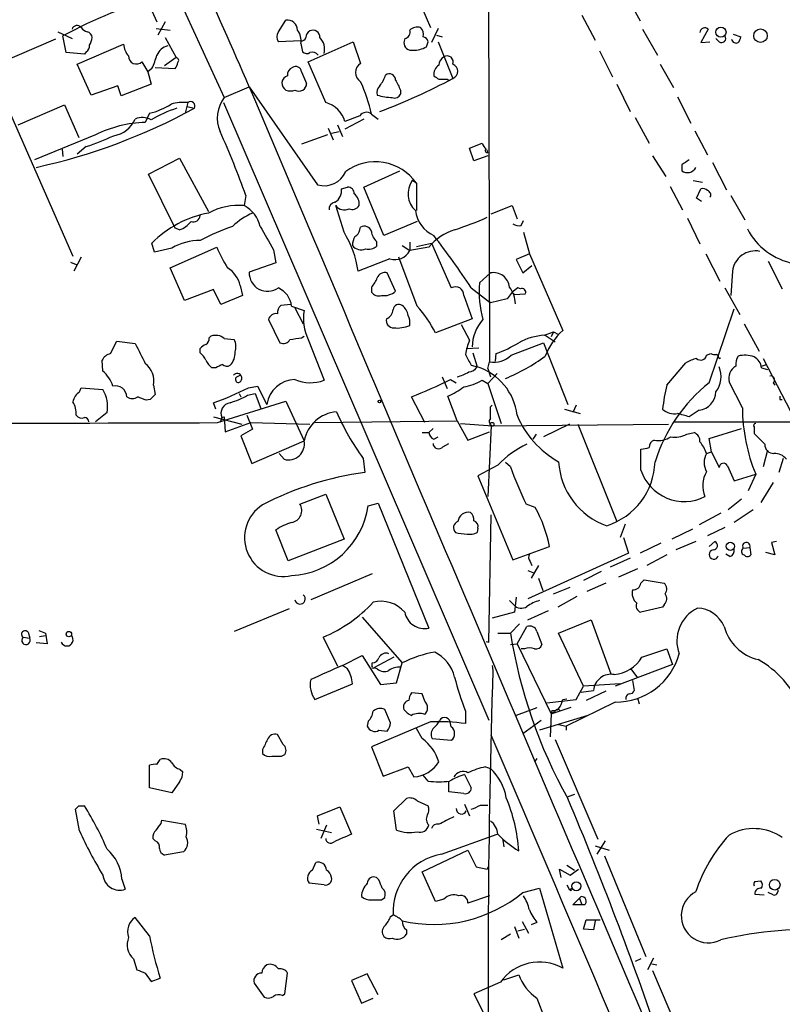
# Model space of a CAD drawing. Extents: x 12 to 1054, y 3378 to 4262.
# Drawn here: x 493 to 570, y 3692 to 3792 of the extents above; entities that cross this region are included whole.
import ezdxf

# ---------------------------------------------------------------- set-up
doc = ezdxf.new("R2010")
doc.units = 0
doc.header["$MEASUREMENT"] = 0
doc.layers.add('MAIN', color=5, linetype='CONTINUOUS')

msp = doc.modelspace()

# ---------------------------------------------------------------- linework, layer by layer
at = {"layer": 'MAIN'}
for p, q in [((470.8313, 3876.9713), (513.5033, 3784.1766)), ((540.3427, 3812.7093), (540.512, 3757.2526)), ((530.1827, 3801.4486), (534.5007, 3791.2886)), ((554.3973, 3794.5906), (555.8367, 3791.9659)), ((505.6293, 3794.1673), (506.6453, 3791.8813)), ((549.91, 3792.5586), (551.2647, 3790.0186)), ((507.492, 3791.8813), (506.73, 3790.5266)), ((519.0067, 3790.8653), (519.7687, 3792.0506)), ((496.57, 3790.8653), (498.0093, 3790.1879)), ((506.5607, 3791.2039), (508, 3791.0346)), ((535.2627, 3791.2039), (534.5853, 3789.7646)), ((535.0933, 3790.5266), (535.686, 3790.3573)), ((556.0907, 3791.1193), (557.6147, 3788.4946)), ((562.7793, 3791.1193), (562.0173, 3789.7646)), ((565.3193, 3790.6113), (566.0813, 3790.3573)), ((496.316, 3790.1033), (489.7967, 3787.3093)), ((497.4167, 3788.7486), (497.078, 3790.4419)), ((498.5173, 3787.5633), (503.2587, 3789.5953)), ((507.492, 3790.2726), (508.5927, 3788.2406)), ((521.2927, 3789.9339), (519.0067, 3789.8493)), ((521.2927, 3789.6799), (521.462, 3788.8333)), ((522.0547, 3787.8173), (526.6267, 3789.8493)), ((526.6267, 3789.8493), (527.3887, 3787.6479)), ((531.876, 3790.1879), (531.7913, 3789.7646)), ((534.0773, 3789.3413), (534.2467, 3789.8493)), ((535.2627, 3789.8493), (536.7867, 3786.1239)), ((562.0173, 3789.7646), (562.9487, 3789.8493)), ((563.88, 3789.8493), (563.5413, 3790.1879)), ((499.2793, 3788.5793), (497.4167, 3788.7486)), ((499.4487, 3788.8333), (499.2793, 3788.5793)), ((551.688, 3788.9179), (553.0427, 3786.2933)), ((499.9567, 3784.4306), (498.5173, 3787.5633)), ((505.1213, 3787.8173), (505.714, 3786.8013)), ((508.5927, 3788.2406), (507.4073, 3787.3939)), ((523.8327, 3783.6686), (522.0547, 3787.8173)), ((557.8687, 3787.5633), (559.2233, 3785.1926)), ((506.1373, 3787.1399), (505.714, 3786.8013)), ((505.714, 3786.8013), (506.0527, 3785.5313)), ((506.476, 3787.2246), (508.508, 3787.1399)), ((521.3773, 3786.8013), (521.8853, 3785.6159)), ((506.0527, 3785.5313), (503.0047, 3784.3459)), ((536.194, 3786.0393), (536.3633, 3785.9546)), ((553.466, 3785.5313), (554.8207, 3782.7373)), ((502.666, 3785.3619), (499.9567, 3784.4306)), ((503.0047, 3784.3459), (502.666, 3785.3619)), ((513.5033, 3784.1766), (516.0433, 3785.2773)), ((516.0433, 3785.2773), (522.986, 3775.2866)), ((531.4527, 3784.9386), (531.4527, 3784.5153)), ((509.778, 3783.6686), (509.524, 3782.5679)), ((513.4187, 3783.6686), (540.4273, 3720.7613)), ((559.6467, 3784.2613), (561.0013, 3781.5519)), ((491.4053, 3783.2453), (498.094, 3768.0053)), ((492.506, 3781.3826), (497.2473, 3783.4146)), ((497.2473, 3783.4146), (498.6867, 3780.1126)), ((505.8833, 3782.5679), (505.46, 3781.6366)), ((509.6933, 3783.2453), (510.4553, 3783.0759)), ((528.4893, 3782.4833), (529.1667, 3781.9753)), ((527.304, 3782.3139), (525.78, 3781.7213)), ((527.7273, 3781.9753), (525.78, 3780.9593)), ((555.3287, 3782.1446), (556.768, 3779.5199)), ((524.0867, 3781.0439), (524.5947, 3779.8586)), ((524.4253, 3780.5359), (525.1873, 3780.7053)), ((525.018, 3781.3826), (525.526, 3780.1973)), ((561.4247, 3780.7899), (562.6947, 3778.3346)), ((500.38, 3780.3666), (494.1993, 3777.8266)), ((524.002, 3780.3666), (521.3773, 3779.4353)), ((538.48, 3779.0119), (539.75, 3779.5199)), ((496.9933, 3778.9273), (497.078, 3778.1653)), ((499.4487, 3779.1813), (498.5173, 3778.4193)), ((538.9033, 3777.7419), (538.48, 3779.0119)), ((540.3427, 3778.5886), (540.258, 3778.8426)), ((505.7987, 3776.3873), (508.9313, 3777.9959)), ((508.9313, 3777.9959), (511.8947, 3772.5773)), ((540.3427, 3778.2499), (538.9033, 3777.7419)), ((557.1067, 3778.2499), (558.4613, 3776.1333)), ((563.2027, 3777.5726), (564.642, 3774.7786)), ((527.7273, 3775.0326), (531.368, 3776.7259)), ((560.07, 3777.3186), (560.07, 3776.7259)), ((508.508, 3770.8839), (505.7987, 3776.3873)), ((533.0613, 3775.4559), (532.638, 3775.7099)), ((561.2553, 3775.7099), (562.1867, 3775.5406)), ((525.4413, 3774.8633), (526.034, 3775.0326)), ((529.7593, 3770.1219), (527.7273, 3775.0326)), ((533.0613, 3775.4559), (533.0613, 3772.6619)), ((558.8847, 3775.1173), (560.1547, 3772.7466)), ((561.594, 3773.9319), (562.0173, 3774.8633)), ((515.7047, 3774.1859), (515.5353, 3773.1699)), ((562.102, 3773.5933), (561.594, 3773.9319)), ((565.0653, 3774.1859), (566.5047, 3771.7306)), ((525.6953, 3770.4606), (524.8487, 3773.1699)), ((540.6813, 3772.3233), (542.798, 3773.1699)), ((542.798, 3773.1699), (543.306, 3771.8153)), ((533.146, 3771.5613), (529.7593, 3770.1219)), ((543.7293, 3771.1379), (543.9833, 3771.6459)), ((560.6627, 3771.8999), (561.9327, 3769.2753)), ((508.9313, 3770.7146), (508.508, 3770.8839)), ((527.304, 3770.7146), (527.3887, 3770.9686)), ((543.9833, 3770.4606), (544.576, 3768.2593)), ((528.9973, 3769.5293), (528.9973, 3769.0213)), ((506.3913, 3768.4286), (506.1373, 3769.3599)), ((508.1693, 3768.8519), (506.3913, 3768.4286)), ((508, 3766.8199), (512.7413, 3768.9366)), ((518.4987, 3768.6826), (518.7527, 3767.3279)), ((531.622, 3769.1059), (532.384, 3768.5979)), ((532.384, 3769.4446), (532.384, 3768.5979)), ((534.3313, 3768.9366), (532.384, 3768.5979)), ((533.0613, 3769.0213), (534.5853, 3769.3599)), ((534.5853, 3769.3599), (536.6173, 3764.7879)), ((498.9407, 3767.9206), (498.1787, 3766.4813)), ((530.352, 3767.7513), (527.1347, 3766.4813)), ((533.146, 3762.9253), (531.2833, 3767.9206)), ((544.576, 3768.2593), (543.2213, 3767.6666)), ((543.2213, 3767.6666), (543.8987, 3766.3119)), ((544.576, 3768.2593), (547.9627, 3760.4699)), ((562.5253, 3768.2593), (563.9647, 3765.4653)), ((568.8753, 3767.4973), (570.3147, 3764.7033)), ((497.84, 3767.4126), (498.4327, 3767.1586)), ((509.4393, 3763.5179), (508, 3766.8199)), ((518.7527, 3767.3279), (516.0433, 3766.3966)), ((543.8987, 3766.3119), (544.83, 3767.0739)), ((565.2347, 3766.4813), (565.0653, 3764.0259)), ((530.9447, 3764.4493), (530.098, 3766.3119)), ((539.496, 3765.2959), (540.5967, 3766.3119)), ((512.4027, 3764.6186), (509.4393, 3763.5179)), ((513.1647, 3763.0946), (512.4027, 3764.6186)), ((515.112, 3765.0419), (515.366, 3764.0259)), ((528.4893, 3764.8726), (528.4893, 3764.3646)), ((538.6493, 3764.7879), (540.5967, 3763.2639)), ((543.3907, 3764.7879), (542.798, 3764.3646)), ((543.6447, 3764.7033), (543.3907, 3764.7879)), ((564.4727, 3764.7879), (565.9967, 3762.0786)), ((515.366, 3764.0259), (513.1647, 3763.0946)), ((537.8873, 3764.0259), (538.734, 3761.6553)), ((542.29, 3763.6873), (540.5967, 3763.2639)), ((542.798, 3764.3646), (542.29, 3763.6873)), ((542.798, 3764.3646), (543.052, 3764.1106)), ((543.052, 3764.1106), (544.1527, 3764.1953)), ((520.2767, 3763.0946), (519.2607, 3763.0099)), ((520.3613, 3762.9253), (521.6313, 3762.5019)), ((520.7, 3762.7559), (521.5467, 3761.1473)), ((562.864, 3755.1359), (565.404, 3762.6713)), ((517.9907, 3761.5706), (519.176, 3759.1999)), ((538.734, 3761.6553), (535.0087, 3760.2159)), ((537.6333, 3761.0626), (538.48, 3759.4539)), ((566.42, 3761.1473), (567.944, 3758.3533)), ((511.9793, 3759.7079), (512.1487, 3759.8773)), ((513.5033, 3759.6233), (514.5193, 3759.5386)), ((521.3773, 3759.7079), (521.6313, 3759.8773)), ((522.0547, 3759.5386), (523.6633, 3755.3899)), ((546.1, 3759.9619), (547.0313, 3760.3006)), ((546.1847, 3759.9619), (547.2007, 3759.2846)), ((547.0313, 3760.3006), (546.7773, 3759.7926)), ((547.0313, 3760.3006), (547.5393, 3760.0466)), ((501.904, 3758.0993), (502.5813, 3759.3693)), ((502.5813, 3759.3693), (504.444, 3759.1153)), ((511.048, 3758.1839), (511.048, 3758.6073)), ((538.1413, 3758.6073), (539.4113, 3758.6919)), ((542.7133, 3757.9299), (546.0153, 3759.1999)), ((546.0153, 3759.1999), (548.4707, 3752.9346)), ((501.142, 3756.3213), (501.0573, 3757.4219)), ((538.8187, 3758.1839), (539.242, 3756.7446)), ((541.1047, 3757.3373), (541.1893, 3758.0993)), ((562.61, 3757.9299), (563.0333, 3758.0993)), ((563.88, 3757.5913), (564.0493, 3757.6759)), ((568.3673, 3757.5913), (573.1933, 3748.2779)), ((512.6567, 3756.6599), (512.2333, 3756.6599)), ((538.6493, 3756.9139), (539.242, 3756.7446)), ((540.3427, 3756.5753), (540.512, 3757.2526)), ((540.3427, 3756.5753), (540.5967, 3755.7286)), ((558.546, 3754.8819), (560.4933, 3757.1679)), ((568.198, 3756.8293), (568.706, 3756.9986)), ((568.198, 3756.6599), (568.7907, 3756.4906)), ((514.7733, 3755.7286), (515.112, 3755.8979)), ((535.686, 3755.7286), (536.194, 3754.5433)), ((536.5327, 3755.4746), (537.1253, 3755.1359)), ((541.274, 3756.0673), (540.3427, 3755.0513)), ((498.7713, 3754.2046), (498.9407, 3754.6279)), ((498.9407, 3754.6279), (501.142, 3754.4586)), ((506.3067, 3754.8819), (506.476, 3753.9506)), ((515.9587, 3754.6279), (516.89, 3754.7973)), ((516.89, 3754.7973), (517.8213, 3752.9346)), ((539.75, 3755.3899), (540.3427, 3755.0513)), ((540.3427, 3755.0513), (541.6973, 3750.9873)), ((566.2507, 3752.5959), (564.896, 3755.2206)), ((569.3833, 3755.1359), (569.5527, 3754.8819)), ((505.968, 3753.4426), (505.5447, 3753.3579)), ((515.0273, 3754.0353), (515.1967, 3753.6966)), ((515.874, 3753.8659), (516.636, 3754.0353)), ((516.636, 3754.0353), (517.2287, 3752.5113)), ((533.908, 3751.0719), (532.5533, 3753.6966)), ((537.21, 3751.2413), (536.2787, 3753.7813)), ((570.0607, 3753.4426), (570.3147, 3753.4426)), ((512.6567, 3752.4266), (512.4027, 3753.1039)), ((512.826, 3751.0719), (519.7687, 3753.2733)), ((519.7687, 3753.2733), (521.6313, 3749.2093)), ((540.5967, 3752.6806), (540.766, 3752.8499)), ((548.132, 3752.4266), (549.7407, 3752.0033)), ((549.3173, 3752.8499), (548.9787, 3752.0879)), ((501.5653, 3752.0879), (500.38, 3751.1566)), ((512.4027, 3751.6646), (515.2813, 3750.9026)), ((513.2493, 3751.5799), (513.08, 3751.0719)), ((513.2493, 3751.5799), (513.08, 3751.0719)), ((513.2493, 3751.5799), (513.5033, 3751.6646)), ((513.5033, 3751.6646), (513.588, 3750.1406)), ((515.7893, 3751.8339), (516.382, 3750.3946)), ((561.848, 3752.3419), (560.832, 3751.6646)), ((513.588, 3750.1406), (516.2127, 3751.0719)), ((516.2127, 3751.0719), (522.224, 3750.9026)), ((522.732, 3751.0719), (537.21, 3751.2413)), ((534.7547, 3750.4793), (534.3313, 3750.0559)), ((537.21, 3751.2413), (538.3107, 3749.2939)), ((537.5487, 3750.9873), (540.8507, 3750.7333)), ((540.6813, 3750.7333), (540.3427, 3743.5366)), ((540.6813, 3750.7333), (558.7153, 3750.9026)), ((548.64, 3750.9026), (546.0153, 3749.6326)), ((549.4867, 3750.9026), (553.466, 3740.9966)), ((559.2233, 3751.1566), (571.6693, 3751.1566)), ((562.864, 3749.4633), (566.166, 3750.4793)), ((567.436, 3750.6486), (567.436, 3749.9713)), ((516.382, 3750.3946), (515.1967, 3749.7173)), ((515.1967, 3749.7173), (516.2973, 3746.9233)), ((533.654, 3750.0559), (534.3313, 3750.0559)), ((534.8393, 3749.3786), (535.2627, 3749.6326)), ((538.3107, 3749.2939), (540.512, 3750.1406)), ((545.2533, 3749.8866), (544.9147, 3749.3786)), ((560.578, 3749.8866), (561.34, 3750.0559)), ((563.118, 3748.1086), (562.864, 3749.4633)), ((567.436, 3749.9713), (568.5367, 3748.8706)), ((516.2973, 3746.9233), (521.6313, 3749.2093)), ((535.7707, 3748.6166), (536.3633, 3748.9553)), ((519.0913, 3747.9393), (519.5993, 3747.3466)), ((527.6427, 3747.4313), (527.812, 3745.9919)), ((555.9213, 3746.2459), (555.9213, 3748.3626)), ((562.61, 3747.9393), (563.118, 3748.1086)), ((563.118, 3748.1086), (563.88, 3746.4999)), ((568.7907, 3748.2779), (568.3673, 3746.5846)), ((570.3993, 3747.4313), (569.976, 3745.9919)), ((541.3587, 3746.7539), (539.3267, 3745.6533)), ((542.6287, 3746.5846), (542.1207, 3747.0079)), ((564.7267, 3746.6693), (565.404, 3745.1453)), ((539.3267, 3745.6533), (542.8827, 3737.1019)), ((565.404, 3745.1453), (567.6053, 3745.8226)), ((567.6053, 3745.8226), (566.8433, 3744.1293)), ((569.3833, 3744.9759), (568.1133, 3742.9439)), ((521.208, 3742.7746), (523.8327, 3743.7906)), ((523.8327, 3743.7906), (525.6953, 3739.2186)), ((528.1507, 3742.6053), (529.1667, 3742.8593)), ((529.1667, 3742.8593), (534.3313, 3730.1593)), ((545.1687, 3742.4359), (544.2373, 3742.7746)), ((566.166, 3743.2826), (564.8113, 3742.1819)), ((540.4273, 3728.7199), (540.6813, 3741.6739)), ((564.0493, 3741.8433), (561.848, 3740.6579)), ((567.3513, 3742.1819), (565.404, 3740.9119)), ((554.3127, 3740.7426), (553.8047, 3739.3879)), ((564.4727, 3740.4039), (562.6947, 3739.5573)), ((520.0227, 3737.0173), (518.7527, 3740.1499)), ((539.3267, 3740.3193), (539.242, 3739.8959)), ((554.1433, 3739.3879), (554.6513, 3737.7793)), ((561.1707, 3740.2346), (559.054, 3739.2186)), ((525.6953, 3739.2186), (520.0227, 3737.0173)), ((542.8827, 3737.1019), (546.608, 3738.4566)), ((557.9533, 3738.7953), (555.8367, 3737.7793)), ((561.5093, 3738.9646), (559.4773, 3738.1179)), ((562.864, 3738.4566), (563.4567, 3738.9646)), ((566.3353, 3738.2873), (567.0127, 3738.3719)), ((567.0127, 3738.3719), (567.0973, 3737.6099)), ((569.722, 3738.9646), (569.214, 3738.8799)), ((569.214, 3738.8799), (569.5527, 3737.6099)), ((554.6513, 3737.7793), (544.4067, 3733.1226)), ((558.546, 3737.6099), (556.514, 3736.5093)), ((564.9807, 3737.4406), (564.5573, 3737.6946)), ((569.5527, 3737.6099), (568.6213, 3737.8639)), ((544.6607, 3736.9326), (544.83, 3736.5093)), ((545.5073, 3736.5093), (544.7453, 3735.2393)), ((554.8207, 3737.2713), (552.7887, 3736.3399)), ((528.574, 3735.6626), (522.3087, 3733.0379)), ((544.4067, 3736.0013), (545.084, 3735.7473)), ((551.8573, 3735.9166), (550.0793, 3734.9853)), ((555.5827, 3736.1706), (553.6353, 3735.3239)), ((545.5073, 3735.2393), (545.9307, 3733.9693)), ((552.3653, 3734.7313), (550.418, 3733.8846)), ((555.9213, 3734.7313), (556.26, 3735.0699)), ((556.26, 3735.0699), (558.292, 3734.7313)), ((547.0313, 3733.6306), (548.7247, 3734.3079)), ((549.402, 3733.3766), (547.4547, 3732.2759)), ((542.9673, 3732.5299), (542.544, 3732.9533)), ((543.2213, 3733.2919), (543.052, 3731.7679)), ((558.292, 3732.5299), (558.1227, 3732.2759)), ((520.1073, 3732.1066), (514.5193, 3729.8206)), ((543.052, 3731.7679), (540.766, 3731.1753)), ((544.4067, 3731.0059), (546.5233, 3731.9373)), ((558.1227, 3732.2759), (555.9213, 3731.7679)), ((527.558, 3731.2599), (531.622, 3726.6033)), ((543.56, 3730.5826), (542.6287, 3729.6513)), ((547.5393, 3729.6513), (550.8413, 3731.0059)), ((550.8413, 3731.0059), (552.8733, 3725.5026)), ((493.522, 3729.7359), (493.6913, 3729.1433)), ((494.6227, 3729.9053), (495.3, 3729.6513)), ((494.7073, 3729.3126), (495.3, 3729.3973)), ((495.3, 3729.6513), (495.4693, 3728.5506)), ((541.3587, 3729.6513), (542.6287, 3729.6513)), ((543.306, 3728.5506), (544.322, 3730.3286)), ((545.338, 3729.8206), (545.846, 3728.4659)), ((550.0793, 3724.2326), (547.5393, 3729.6513)), ((493.014, 3729.2279), (493.6913, 3729.1433)), ((495.4693, 3728.5506), (494.3687, 3728.6353)), ((523.5787, 3729.2279), (525.018, 3726.2646)), ((540.1733, 3728.8046), (540.4273, 3728.7199)), ((542.6287, 3728.4659), (543.306, 3728.5506)), ((543.306, 3728.5506), (546.7773, 3721.4386)), ((525.526, 3726.3493), (527.558, 3727.3653)), ((527.558, 3727.3653), (529.4207, 3724.4019)), ((544.068, 3728.0426), (543.7293, 3728.0426)), ((556.006, 3727.1959), (558.546, 3728.0426)), ((558.546, 3728.0426), (559.1387, 3726.4339)), ((526.034, 3726.0106), (525.526, 3726.3493)), ((528.574, 3726.2646), (528.574, 3726.6033)), ((530.7753, 3727.1959), (528.7433, 3726.0953)), ((531.0293, 3724.5713), (531.622, 3726.6033)), ((540.766, 3726.3493), (540.8507, 3725.8413)), ((559.1387, 3726.4339), (553.2967, 3724.2326)), ((529.082, 3726.0106), (528.7433, 3726.0953)), ((554.9053, 3726.0106), (555.5827, 3725.0793)), ((522.732, 3722.8779), (526.542, 3724.4866)), ((529.4207, 3724.4019), (531.0293, 3724.5713)), ((553.8047, 3724.4866), (550.0793, 3724.2326)), ((555.0747, 3724.8253), (555.244, 3723.8093)), ((533.654, 3723.4706), (532.5533, 3723.5553)), ((533.908, 3722.7086), (533.654, 3723.4706)), ((549.3173, 3722.8779), (550.0793, 3724.2326)), ((549.8253, 3723.6399), (551.0953, 3723.8093)), ((552.3653, 3723.7246), (550.3333, 3722.7933)), ((546.354, 3722.5393), (549.3173, 3722.8779)), ((547.9627, 3722.8779), (548.386, 3722.9626)), ((553.2967, 3722.6239), (548.3013, 3720.1686)), ((555.5827, 3723.0473), (555.752, 3722.4546)), ((530.4367, 3720.5073), (529.844, 3721.8619)), ((538.0567, 3721.6926), (538.0567, 3720.4226)), ((545.338, 3722.0313), (543.2213, 3721.2693)), ((546.7773, 3721.4386), (546.6927, 3719.0679)), ((546.7773, 3721.4386), (548.8093, 3722.1159)), ((546.862, 3721.7773), (546.7773, 3721.4386)), ((546.7773, 3721.4386), (547.2007, 3721.6926)), ((528.1507, 3720.6766), (528.066, 3720.1686)), ((534.5007, 3720.5919), (528.4893, 3718.0519)), ((536.6173, 3720.0839), (536.5327, 3720.4226)), ((543.8987, 3719.4066), (545.7613, 3720.7613)), ((550.5027, 3721.2693), (545.592, 3719.7453)), ((547.5393, 3720.3379), (548.3013, 3720.1686)), ((529.2513, 3719.7453), (530.098, 3719.6606)), ((533.654, 3718.8986), (533.0613, 3719.9146)), ((548.3013, 3720.1686), (548.3013, 3719.7453)), ((519.5147, 3718.3059), (518.922, 3719.3219)), ((534.67, 3718.8986), (536.6173, 3718.7293)), ((547.2007, 3718.8139), (551.5187, 3708.6539)), ((517.398, 3717.7979), (517.398, 3717.3746)), ((528.4893, 3718.0519), (529.6747, 3715.0886)), ((506.6453, 3716.2739), (506.984, 3716.7819)), ((519.3453, 3717.1206), (519.684, 3717.2899)), ((545.338, 3716.8666), (545.084, 3716.5279)), ((505.8833, 3713.9033), (505.8833, 3716.1893)), ((509.016, 3715.7659), (509.27, 3715.5119)), ((529.6747, 3715.0886), (532.2147, 3716.0199)), ((532.2147, 3716.0199), (532.8073, 3715.0039)), ((540.0887, 3716.0199), (540.5967, 3715.8506)), ((508.9313, 3714.4959), (508.1693, 3713.3953)), ((534.2467, 3714.5806), (533.7387, 3715.1733)), ((536.3633, 3713.4799), (536.3633, 3714.5806)), ((537.972, 3715.2579), (538.6493, 3713.9033)), ((508.1693, 3713.3953), (505.8833, 3713.9033)), ((537.8873, 3713.3106), (536.3633, 3713.4799)), ((530.7753, 3711.5326), (532.0453, 3712.8026)), ((533.146, 3712.5486), (534.2467, 3712.0406)), ((549.148, 3713.2259), (548.4707, 3712.9719)), ((498.7713, 3709.5006), (498.348, 3711.7019)), ((498.6867, 3712.0406), (499.2793, 3712.0406)), ((522.986, 3711.0246), (525.272, 3711.9559)), ((525.272, 3711.9559), (526.4573, 3709.1619)), ((531.0293, 3709.5853), (530.7753, 3711.5326)), ((537.972, 3712.2099), (538.48, 3711.0246)), ((539.5807, 3712.1253), (540.3427, 3712.1253)), ((507.0687, 3710.2626), (507.1533, 3710.6013)), ((507.1533, 3710.6013), (509.524, 3710.1779)), ((523.1553, 3710.1779), (522.986, 3711.0246)), ((522.9013, 3709.6699), (524.4253, 3709.3313)), ((523.9173, 3710.0933), (523.3247, 3708.7386)), ((506.476, 3708.4846), (506.222, 3708.7386)), ((535.6013, 3707.1299), (541.274, 3709.1619)), ((541.8667, 3708.5693), (541.9513, 3707.8919)), ((552.2807, 3708.4846), (551.434, 3707.1299)), ((509.3547, 3707.3839), (507.4073, 3707.0453)), ((533.654, 3705.3519), (538.3107, 3707.5533)), ((538.3107, 3707.5533), (539.1573, 3705.8599)), ((551.2647, 3707.9766), (552.704, 3707.5533)), ((552.196, 3706.9606), (556.4293, 3696.7159)), ((522.478, 3705.5213), (522.8167, 3706.2833)), ((535.0087, 3702.3039), (533.654, 3705.3519)), ((539.1573, 3705.8599), (540.258, 3705.6059)), ((540.258, 3705.6059), (540.4273, 3705.9446)), ((547.7933, 3704.7593), (547.624, 3705.6059)), ((547.624, 3705.6059), (548.7247, 3705.0133)), ((548.386, 3706.0293), (549.148, 3705.5213)), ((548.7247, 3705.0133), (549.5713, 3705.6059)), ((503.0893, 3704.5899), (503.428, 3703.5739)), ((529.2513, 3704.5053), (528.9973, 3704.7593)), ((567.5207, 3704.3359), (568.1133, 3704.4206)), ((523.6633, 3703.9973), (522.1393, 3704.1666)), ((543.8987, 3703.2353), (545.592, 3703.6586)), ((545.592, 3703.6586), (547.9627, 3695.5306)), ((548.386, 3703.9973), (548.64, 3703.4893)), ((548.64, 3703.4893), (548.894, 3703.6586)), ((548.8093, 3703.4046), (548.64, 3703.4893)), ((529.5053, 3702.4733), (529.844, 3702.7273)), ((535.8553, 3702.5579), (535.0087, 3702.3039)), ((540.512, 3702.8966), (538.3107, 3702.1346)), ((548.9787, 3701.9653), (549.8253, 3702.8119)), ((549.656, 3702.6426), (549.91, 3701.9653)), ((567.5207, 3703.0659), (568.452, 3702.9813)), ((569.3833, 3702.9813), (568.8753, 3703.2353)), ((549.91, 3701.9653), (548.9787, 3701.9653)), ((550.164, 3701.9653), (549.91, 3701.9653)), ((505.8833, 3698.8326), (504.444, 3700.6953)), ((530.4367, 3700.7799), (530.6907, 3700.9493)), ((550.0793, 3699.5099), (550.3333, 3700.4413)), ((550.3333, 3700.4413), (551.7727, 3700.4413)), ((551.2647, 3700.3566), (551.0953, 3699.4253)), ((532.0453, 3699.4253), (532.0453, 3699.0019)), ((543.052, 3699.7639), (543.4753, 3698.5786)), ((543.3907, 3699.3406), (544.068, 3699.5099)), ((543.814, 3700.2719), (544.4913, 3699.0866)), ((545.338, 3700.1873), (544.7453, 3699.9333)), ((551.0953, 3699.4253), (550.0793, 3699.5099)), ((542.6287, 3699.0019), (541.6973, 3698.4093)), ((504.2747, 3696.4619), (504.6133, 3695.3613)), ((555.9213, 3696.4619), (555.3287, 3696.2079)), ((557.1913, 3696.5466), (556.5987, 3695.3613)), ((557.022, 3695.9539), (557.53, 3695.8693)), ((557.1067, 3695.2766), (561.5093, 3685.0319)), ((505.46, 3695.0226), (506.0527, 3694.1759)), ((506.0527, 3694.1759), (506.984, 3694.5146)), ((519.684, 3692.9059), (519.938, 3695.0226)), ((528.066, 3694.9379), (526.4573, 3694.2606)), ((529.1667, 3692.8213), (528.066, 3694.9379)), ((541.9513, 3694.3453), (543.4753, 3694.8533)), ((516.5513, 3694.0066), (517.5673, 3692.5673)), ((526.4573, 3694.2606), (527.4733, 3691.9746)), ((541.6127, 3694.0913), (538.9033, 3692.9059)), ((519.43, 3692.7366), (519.684, 3692.9059)), ((527.4733, 3691.9746), (528.6587, 3692.4826)), ((538.9033, 3692.9059), (540.512, 3689.7733)), ((545.338, 3692.4826), (546.1, 3690.4506))]:
    msp.add_line(p, q, dxfattribs=at)
for centre, radius in [((564.0668, 3790.8319), 0.5178), ((568.096, 3790.4691), 0.6936), ((529.2936, 3753.231), 0.1338), ((540.7659, 3750.9027), 0.1893), ((565.0217, 3738.479), 0.4202), ((497.6879, 3729.5431), 0.278), ((549.3363, 3703.8697), 0.459), ((569.5417, 3704.0222), 0.5389)]:
    msp.add_circle(centre, radius, dxfattribs=at)
for centre, radius, start, end in [((17.1354, 3569.8666), 543.4251, 23.352971, 26.065335), ((519.7297, 3749.0687), 47.1682, 105.570407, 118.70057), ((498.5147, 3790.9854), 0.5228, 35.440869, 165.161057), ((519.925, 3791.0336), 1.0289, 0.055681, 98.737272), ((499.8716, 3791.9654), 1.1509, 216.018589, 252.906421), ((499.4539, 3790.2832), 0.5875, 358.966174, 82.232638), ((519.6837, 3790.3573), 0.8464, 143.116564, 216.883436), ((519.5994, 3789.9762), 1.7191, 350.074657, 38.001851), ((522.5764, 3790.2587), 0.7758, 117.014213, 178.97341), ((522.5402, 3790.3235), 0.7017, 355.839914, 116.784154), ((531.786, 3790.8177), 0.6361, 278.13265, 19.936165), ((533.1461, 3790.2441), 1.098, 72.038641, 133.952068), ((532.8351, 3790.6111), 0.9386, 344.311196, 46.204368), ((562.4238, 3790.7805), 0.4911, 43.62213, 179.988333), ((499.1098, 3789.426), 0.6828, 299.760495, 7.11773), ((498.5192, 3790.3566), 1.5244, 326.291169, 356.841227), ((505.1717, 3789.7136), 1.9167, 183.538667, 222.85825), ((521.3602, 3790.3829), 0.454, 261.450515, 345.942335), ((522.0182, 3789.0911), 1.6996, 345.442945, 44.039319), ((532.5465, 3789.7375), 0.7557, 177.944849, 283.482758), ((533.6537, 3789.7643), 0.5991, 8.157154, 81.842846), ((564.134, 3790.188), 0.4233, 233.132809, 36.856362), ((565.6157, 3790.1879), 0.4732, 190.296185, 296.559637), ((565.1258, 3790.416), 0.9573, 317.120783, 356.484521), ((508.075, 3787.921), 1.5404, 102.331934, 158.139193), ((521.8974, 3789.2807), 0.6243, 225.77878, 301.541369), ((522.478, 3788.0571), 0.7367, 36.432795, 110.169163), ((532.8411, 3791.4074), 2.4077, 267.181326, 300.893153), ((504.5616, 3788.3825), 0.7954, 178.025811, 314.719865), ((498.2682, 3790.8633), 8.7055, 334.678023, 344.211275), ((507.8045, 3787.7922), 0.9594, 317.162672, 356.438195), ((508.5866, 3787.9564), 0.2843, 308.087058, 88.770406), ((527.9601, 3786.7166), 1.0926, 121.531237, 238.468763), ((536.4483, 3787.3938), 1.1042, 122.481141, 175.595723), ((536.1795, 3787.7713), 0.6419, 341.090797, 120.336109), ((536.4902, 3786.8436), 0.7784, 292.390545, 67.609455), ((520.7501, 3786.4664), 0.8169, 111.854808, 186.219364), ((520.7847, 3786.7336), 0.5965, 6.517348, 124.59856), ((530.3097, 3785.9546), 0.635, 0, 126.869898), ((535.9585, 3786.5289), 1.1294, 122.764184, 187.683822), ((520.1609, 3785.6221), 0.788, 106.431805, 240.152311), ((521.1134, 3785.5909), 0.7723, 237.635215, 1.855025), ((511.0468, 3778.5039), 17.8907, 12.85172, 24.016142), ((525.9793, 3787.8793), 4.1958, 323.131468, 340.266444), ((505.0013, 3846.1641), 67.9348, 290.990105, 297.896833), ((785.1985, 3912.4465), 283.981, 206.45046, 206.679643), ((619.7432, 3913.2085), 152.6259, 236.200557, 236.42974), ((535.7707, 3997.6891), 211.6502, 269.885381, 270.114592), ((24899.5142, 14065.8855), 26462.1344, 202.8613593, 203.09054247), ((520.2344, 3786.0818), 1.2344, 247.835724, 292.159978), ((529.8299, 3784.7269), 0.8045, 127.875608, 201.61228), ((530.86, 3784.7693), 0.6448, 246.802576, 336.802576), ((504.175, 3789.6727), 7.3073, 283.519735, 302.346649), ((509.3969, 3778.9279), 4.756, 85.403935, 106.01589), ((510.0525, 3783.2989), 0.4605, 331.030006, 126.593662), ((516.227, 3782.083), 3.4354, 142.451949, 203.642939), ((523.0707, 3780.9593), 2.8144, 15.708822, 74.291178), ((530.6733, 3789.2797), 5.1035, 251.832027, 269.244424), ((481.1676, 3836.9215), 61.2953, 282.437163, 298.542655), ((512.5013, 3771.11), 12.5621, 107.722569, 120.886474), ((527.9736, 3781.8599), 0.8091, 50.401164, 145.862073), ((505.7745, 3769.5835), 12.0572, 91.494672, 116.57759), ((501.8031, 3783.1308), 2.8826, 278.771852, 336.368688), ((505.1727, 3780.4956), 1.6494, 57.755272, 116.218618), ((436.2564, 3745.9882), 84.3039, 19.540734, 24.31853), ((493.3321, 3798.8057), 20.5555, 287.31139, 295.689193), ((540.8514, 3779.8592), 1.1525, 197.122101, 233.958372), ((540.2581, 3778.758), 0.1894, 116.605648, 296.537987), ((528.8808, 3772.5139), 5.112, 35.135721, 126.157489), ((687.4509, 3587.0728), 228.9527, 123.575483, 123.804666), ((523.6646, 3777.5804), 2.3921, 253.519625, 336.885067), ((560.6542, 3777.471), 0.9468, 231.901573, 334.579846), ((534.4947, 3774.3734), 2.2877, 144.252698, 228.428857), ((524.0865, 3774.694), 1.3653, 299.749566, 7.122934), ((526.1187, 3774.44), 0.5986, 351.865837, 98.134163), ((562.2289, 3774.2702), 0.6297, 42.290215, 109.634851), ((562.5958, 3774.2705), 0.4348, 324.26622, 76.852289), ((524.8489, 3772.8311), 0.6828, 97.14271, 187.108365), ((526.0765, 3773.3817), 1.1623, 349.500265, 56.895121), ((514.9868, 3766.7124), 6.4807, 85.144951, 118.497637), ((514.0883, 3770.4005), 3.1246, 12.059026, 62.413119), ((525.7341, 3773.8331), 1.1062, 216.834678, 295.096369), ((526.4997, 3773.6356), 0.8571, 249.770189, 327.090466), ((536.0997, 3772.9991), 3.1412, 186.162529, 246.343467), ((513.9341, 3761.594), 11.0045, 100.680008, 135.113762), ((508.2537, 3772.9165), 2.3038, 287.104923, 323.966775), ((510.3707, 3772.1903), 0.6783, 248.010376, 356.923724), ((518.8539, 3766.4984), 6.4057, 112.699196, 134.677435), ((528.355, 3798.0047), 28.6134, 287.493248, 294.581917), ((520.7453, 3751.8754), 20.2161, 108.442119, 118.664587), ((1110.5039, 4108.5473), 682.6259, 209.6305543, 209.8597342), ((516.7358, 3764.9698), 10.5082, 8.270134, 31.501912), ((526.4939, 3770.7931), 0.8139, 291.787031, 354.465227), ((527.7696, 3770.3166), 0.7551, 17.628763, 120.293577), ((529.9568, 3770.6441), 1.4708, 183.851648, 229.281668), ((538.7153, 3765.2912), 5.7016, 107.972576, 140.255673), ((543.5178, 3772.2812), 1.1627, 236.890812, 280.480709), ((572.7754, 3773.9332), 6.784, 207.513516, 310.404981), ((511.0092, 3763.942), 5.672, 89.608061, 120.045209), ((528.7999, 3768.9905), 2.2608, 152.418273, 177.074191), ((462.8609, 3714.6811), 90.8547, 33.470316, 37.604981), ((524.3226, 3773.6144), 12.4903, 201.994263, 212.955061), ((527.4275, 3769.7693), 1.1064, 216.839863, 295.091976), ((528.193, 3769.9949), 1.2629, 256.430326, 309.560428), ((530.8842, 3769.3358), 1.6715, 251.43389, 333.802863), ((567.5705, 3766.2065), 2.3519, 78.765556, 173.290163), ((512.4417, 3764.4771), 2.7294, 11.942716, 59.133087), ((517.9179, 3766.316), 1.8763, 177.538036, 305.470587), ((526.6123, 3766.7214), 2.6346, 315.433655, 339.619837), ((529.851, 3765.5359), 0.8144, 72.343781, 160.786322), ((540.9195, 3764.7117), 1.6324, 5.656461, 101.404923), ((518.0494, 3762.6679), 2.3261, 6.352976, 65.69813), ((529.7807, 3765.7482), 1.7442, 260.915173, 311.864881), ((537.0407, 3764.0542), 0.8471, 358.085439, 119.988174), ((549.4425, 3764.3222), 9.9941, 174.408917, 195.981305), ((540.3458, 3763.1528), 2.791, 0.544015, 38.038467), ((543.8139, 3764.3645), 0.3787, 333.462013, 116.537987), ((529.2091, 3764.8304), 0.8574, 212.907883, 290.212647), ((519.9075, 3762.2601), 0.9902, 130.782042, 185.60984), ((526.2887, 3761.6555), 4.7337, 169.699917, 206.563969), ((529.5999, 3762.668), 1.0938, 292.206052, 355.732263), ((531.2833, 3762.5189), 0.5965, 55.40144, 173.482652), ((530.62, 3761.7445), 1.6141, 8.88866, 51.626252), ((524.6699, 3755.103), 11.534, 26.314014, 42.702848), ((518.8045, 3761.3199), 0.8515, 82.068771, 162.877978), ((530.7484, 3761.4793), 0.7559, 166.535519, 272.039457), ((530.7758, 3761.232), 1.6282, 351.021336, 27.901296), ((543.154, 3758.6492), 4.4218, 138.648176, 178.348991), ((531.1066, 3763.8468), 3.1404, 263.944296, 294.001391), ((552.8938, 3755.2148), 7.2064, 133.178165, 158.590877), ((511.3018, 3759.6233), 0.6827, 299.760495, 7.11773), ((512.6168, 3758.6346), 1.3279, 48.119583, 110.640379), ((513.0714, 3758.8042), 1.6235, 340.736935, 26.894914), ((519.5147, 3759.8772), 0.7573, 243.431565, 333.438333), ((478.4637, 4055.9202), 299.3047, 278.014138, 278.243343), ((543.3662, 3757.235), 5.3664, 155.576457, 171.646883), ((546.4126, 3753.9838), 5.9863, 92.993319, 119.384813), ((1012.9316, 4012.0891), 567.9396, 206.450455, 206.679647), ((511.9797, 3757.9294), 1.1522, 107.110772, 143.960562), ((536.1703, 3771.4484), 14.2614, 290.605277, 300.811832), ((502.2146, 3756.8432), 1.2939, 103.889111, 153.432969), ((509.8195, 3756.6169), 1.9912, 23.846208, 51.904188), ((513.4623, 3758.2271), 1.9916, 203.846818, 231.896418), ((512.8893, 3758.139), 1.7196, 314.566485, 4.322296), ((548.2401, 3762.7873), 11.2463, 205.111289, 211.483277), ((540.9236, 3759.8307), 2.6107, 260.92914, 313.27567), ((534.9117, 3773.1308), 18.9928, 292.306706, 306.408638), ((562.1739, 3754.4414), 3.2028, 100.43141, 121.649458), ((561.9981, 3758.0723), 0.6282, 229.965551, 346.899431), ((563.4565, 3758.9449), 0.9456, 243.413271, 280.325982), ((563.3298, 3757.549), 0.5518, 4.396316, 57.536771), ((567.1401, 3756.9773), 1.5738, 146.528032, 185.396151), ((566.5032, 3755.3628), 2.5729, 68.742807, 105.230509), ((566.8499, 3756.5407), 1.3534, 5.052994, 64.338079), ((504.0893, 3755.2926), 2.2551, 349.506765, 52.567575), ((597.6653, 3587.5144), 189.3057, 116.453844, 116.68304), ((513.7694, 3757.446), 0.6243, 225.77878, 301.541369), ((538.3105, 3757.3376), 1.1042, 274.404277, 327.518859), ((537.5262, 3751.1877), 5.8158, 6.379358, 72.840919), ((561.6373, 3755.7511), 2.4529, 320.915205, 23.892999), ((566.2995, 3755.5766), 1.4479, 120.101205, 194.232987), ((498.7289, 3753.6119), 3.6282, 19.069673, 48.310462), ((514.8157, 3755.6016), 0.4827, 322.12814, 142.12814), ((514.9427, 3755.4746), 0.3053, 123.700477, 326.315138), ((520.8298, 3752.4262), 3.0512, 92.438165, 170.408326), ((522.2837, 3759.0036), 3.8681, 245.831014, 290.895325), ((517.2428, 3793.3058), 42.4653, 291.133461, 297.016759), ((535.9393, 3760.3303), 4.7739, 285.436803, 300.961492), ((569.1399, 3755.4376), 0.3876, 308.89526, 104.219102), ((498.2576, 3752.7204), 3.3677, 349.174556, 31.074049), ((502.4059, 3753.6301), 1.1933, 3.194746, 101.990793), ((503.9317, 3777.7801), 26.0897, 288.946641, 297.45077), ((533.3568, 3760.6831), 7.4948, 292.945532, 307.191742), ((537.2948, 3759.2421), 4.5681, 277.452497, 302.511403), ((573.4758, 3741.9709), 16.9094, 128.870951, 162.368706), ((580.4506, 3749.8414), 22.4771, 167.041169, 173.395508), ((499.7026, 3752.85), 1.6439, 124.508882, 168.113137), ((504.1477, 3754.4584), 0.9398, 234.151914, 305.843145), ((420.4515, 3541.8652), 227.9693, 68.082818, 68.312015), ((633.2219, 3626.6967), 179.6053, 134.885409, 135.114591), ((511.6818, 3761.1924), 8.4411, 286.618951, 299.778053), ((561.6469, 3754.2257), 1.8945, 276.09338, 359.361861), ((654.7106, 3753.6119), 84.6501, 179.885341, 180.114592), ((496.0278, 3751.9523), 2.4078, 357.181443, 30.893973), ((514.2777, 3752.0057), 1.1131, 99.394626, 202.491572), ((244.2467, 3752.088), 296.3506, 359.885409, 0.114572), ((559.3503, 3753.8913), 1.9111, 230.032824, 278.922128), ((584.3671, 3752.6969), 18.1167, 180.319424, 202.29937), ((499.0253, 3752.2713), 0.7366, 216.431156, 290.171846), ((499.2793, 3751.1565), 0.4234, 0.013532, 90), ((525.2276, 3748.5233), 3.6611, 94.610674, 169.200475), ((547.9059, 3762.1554), 25.0479, 203.487475, 216.003745), ((540.9211, 3751.1801), 0.4523, 135.824085, 261.045813), ((552.179, 3755.4957), 9.5989, 202.425459, 241.09509), ((475.5691, 3455.5255), 308.169, 73.938095, 74.16729), ((461.958, 18610.0279), 14859.0431, 269.96696224, 270.19614507), ((567.6053, 3750.7756), 0.2117, 90, 216.875312), ((535.1418, 3750.1347), 0.8143, 185.553068, 248.194671), ((557.6993, 3751.5798), 2.3248, 259.508882, 303.113137), ((559.3926, 3752.1731), 2.5755, 260.540238, 297.403772), ((560.9808, 3749.1731), 0.9531, 357.08326, 67.859223), ((520.0527, 3748.8917), 1.6103, 253.646001, 11.375528), ((535.3231, 3748.9673), 0.5685, 181.209443, 321.920872), ((548.2892, 3740.1841), 9.5496, 114.546592, 136.53046), ((514.0254, 3960.0934), 215.836, 281.192728, 281.421942), ((557.4754, 3748.6106), 0.7118, 106.268254, 186.348192), ((558.4883, 3746.3703), 4.4102, 20.840236, 38.647432), ((569.4088, 3748.8114), 0.8741, 176.116598, 273.883402), ((564.1905, 3747.0079), 1.8345, 149.48885, 210.50846), ((569.5282, 3746.4112), 1.5293, 37.710681, 92.256019), ((578.9102, 3759.6582), 38.5651, 199.816014, 205.963274), ((554.8735, 3747.508), 7.346, 183.241699, 250.736787), ((550.2578, 3747.3337), 7.107, 287.966362, 358.055905), ((564.3215, 3746.4938), 0.4415, 23.418375, 179.208421), ((531.9401, 3714.8995), 31.3652, 97.562859, 117.622065), ((560.3408, 3747.6821), 4.647, 198.002549, 296.864461), ((564.9484, 3744.6451), 2.7418, 148.526252, 203.847275), ((519.5221, 3739.3561), 3.953, 122.502875, 282.257138), ((520.1651, 3742.1249), 1.2288, 279.187888, 31.921849), ((519.9131, 3743.8059), 8.3247, 273.086294, 351.707736), ((533.0422, 3735.7998), 13.8235, 11.080867, 28.689221), ((538.3436, 3740.8978), 1.0535, 77.885872, 174.618963), ((537.9175, 3741.1781), 0.9905, 354.391856, 49.200438), ((522.5506, 3734.2114), 7.0491, 108.094121, 122.600485), ((537.4979, 3740.3701), 0.6587, 107.970034, 226.045652), ((538.716, 3740.4786), 0.6311, 345.380272, 72.736416), ((538.2254, 3743.9562), 4.2296, 253.733997, 270.008128), ((538.4801, 3741.3351), 1.6284, 261.022983, 297.896356), ((563.2661, 3738.5624), 0.4451, 272.730598, 64.644027), ((566.6533, 3738.4953), 0.38, 341.05009, 213.18822), ((545.1081, 3737.368), 0.6243, 148.458631, 224.22122), ((563.3362, 3737.6458), 0.4746, 95.913594, 345.293302), ((564.7932, 3738.0433), 0.6312, 287.280921, 14.617437), ((566.523, 3737.9668), 0.3715, 120.355263, 253.902059), ((566.7587, 3737.8639), 0.4233, 216.867191, 323.124688), ((555.1367, 3734.8442), 0.7927, 265.514264, 351.811632), ((557.7339, 3734.1347), 0.8169, 321.895561, 46.909648), ((521.2229, 3733.126), 0.5303, 189.563573, 52.362891), ((556.3109, 3733.6968), 1.2868, 163.887627, 230.822123), ((557.7339, 3733.1265), 0.8169, 313.090352, 38.104439), ((517.8443, 3742.8264), 14.7582, 292.86484, 317.119511), ((529.4515, 3729.6923), 3.1916, 40.566635, 104.382821), ((543.7378, 3733.1904), 1.0148, 220.604357, 305.146506), ((546.7885, 3728.7324), 4.3872, 105.826461, 124.208402), ((556.0824, 3732.403), 0.6552, 153.114274, 255.766515), ((533.8795, 3732.1479), 2.0393, 190.739611, 282.800032), ((563.3248, 3728.832), 3.7409, 116.105445, 200.292178), ((561.5456, 3729.096), 3.0982, 23.443852, 87.537759), ((544.569, 3729.5526), 0.8144, 19.213678, 107.656219), ((493.2257, 3729.5242), 0.3642, 35.544994, 234.455006), ((497.4852, 3728.9558), 0.6229, 202.254054, 45.13007), ((593.4155, 3737.8236), 51.4401, 189.141323, 209.10491), ((568.9968, 3731.5802), 4.7757, 195.193247, 256.220689), ((493.3182, 3728.9101), 0.4399, 133.74743, 32.006764), ((545.2433, 3728.6534), 0.6312, 255.382563, 342.71908), ((529.9582, 3726.8456), 0.7552, 65.837985, 159.400443), ((536.829, 3716.4848), 11.3797, 99.636892, 117.23044), ((533.1883, 3724.2326), 3.8811, 13.884072, 63.434289), ((544.576, 3726.5615), 1.5658, 71.068631, 108.931369), ((553.3942, 3729.2772), 6.654, 269.160426, 344.817985), ((883.768, 2921.3031), 881.1565, 113.9888526, 114.218035), ((528.4955, 3727.4134), 0.8139, 275.534773, 338.212969), ((552.9251, 3728.9531), 3.5468, 274.639685, 330.301604), ((562.9588, 3718.2125), 10.0109, 22.949312, 60.69107), ((523.684, 3724.3806), 2.86, 2.124062, 34.745835), ((528.6587, 3726.18), 0.1197, 135.033843, 314.966157), ((529.8016, 3726.8148), 1.0792, 228.177748, 295.56538), ((531.3398, 3724.3309), 1.8524, 86.505856, 125.377677), ((1537.4596, 3694.3519), 997.1063, 178.1902533, 181.0221089), ((552.8855, 3723.6506), 1.7972, 79.532904, 174.934012), ((524.7559, 3724.3596), 2.5083, 167.326748, 216.20791), ((567.221, 3732.8503), 31.2258, 194.250123, 200.935889), ((533.8239, 3722.7084), 1.527, 146.315136, 176.812677), ((554.863, 3723.0049), 0.4827, 105.254078, 195.254078), ((554.8038, 3723.9192), 0.4537, 261.405541, 345.982133), ((532.4238, 3722.1212), 0.6835, 100.49453, 202.29169), ((533.2587, 3722.0313), 0.9383, 313.786636, 46.209139), ((545.6552, 3723.3651), 2.3584, 323.024664, 348.077809), ((527.1907, 3721.7916), 1.4713, 310.728008, 356.141889), ((529.3783, 3720.8884), 1.0792, 64.43462, 131.822252), ((533.3585, 3723.0909), 1.9916, 218.103582, 246.153182), ((533.325, 3719.8009), 1.6588, 69.423742, 117.723632), ((547.0314, 3722.5391), 0.7804, 257.463229, 310.603684), ((547.4547, 3721.608), 0.2677, 18.421413, 161.578587), ((529.0824, 3720.558), 1.3553, 318.535684, 357.856058), ((535.4748, 3703.6211), 16.9987, 81.263653, 93.285092), ((533.6129, 3721.5647), 1.9886, 308.076638, 336.171495), ((535.9362, 3720.4418), 0.5969, 358.156414, 147.6385), ((518.675, 3718.5459), 0.8144, 72.343781, 160.786322), ((528.8324, 3720.4435), 0.8142, 199.732402, 300.96255), ((535.4569, 3719.3409), 0.9027, 133.168596, 209.339428), ((536.2787, 3719.4912), 0.6826, 352.88019, 60.261365), ((536.2787, 3719.322), 0.6826, 299.738635, 7.11981), ((771.6518, 3591.306), 283.981, 153.320357, 153.54954), ((530.9451, 3715.1736), 4.6058, 17.100077, 53.974547), ((-5094.6957, 1303.939), 6131.1614, 22.58139304, 23.19976493), ((518.0753, 3718.0236), 0.938, 223.777634, 285.710475), ((518.9741, 3717.6937), 0.8167, 330.36824, 48.554055), ((507.3651, 3715.8719), 0.9866, 35.394547, 112.723507), ((509.3266, 3717.022), 1.2939, 206.567032, 256.110889), ((518.8373, 3971.1204), 254.0003, 269.885409, 270.114592), ((532.5533, 3718.3059), 3.3118, 274.398705, 327.528808), ((506.4335, 3714.7075), 1.5806, 82.299482, 110.370222), ((507.8949, 3715.4059), 1.3792, 318.715594, 4.407945), ((537.8164, 3714.4494), 1.0958, 63.18473, 149.599408), ((541.7828, 3707.9734), 8.2229, 101.88934, 114.976567), ((537.187, 3712.0814), 5.0826, 9.123359, 47.866824), ((535.3474, 3721.6896), 7.1937, 261.198673, 278.80054), ((541.2672, 3705.79), 10.0249, 109.189898, 118.732521), ((538.0528, 3713.884), 0.5968, 253.900314, 1.853182), ((532.3839, 3711.7581), 1.098, 46.047932, 107.961359), ((526.8987, 3706.4417), 16.6084, 3.544873, 22.83593), ((227.1954, 3576.5265), 348.9828, 18.641941, 22.985314), ((413.8424, 3796.5462), 119.7487, 314.885409, 315.114592), ((472.84, 3695.5178), 31.1775, 22.876398, 32.002637), ((533.4371, 3711.6447), 0.9012, 323.550995, 26.058953), ((537.6568, 3711.7536), 0.5325, 176.447156, 335.480357), ((536.5775, 3717.4956), 6.153, 289.676812, 299.214963), ((534.9453, 3710.7177), 0.8757, 153.437875, 225.481155), ((726.6291, 3329.5192), 426.0162, 116.450466, 116.679625), ((539.5258, 3709.0226), 1.8382, 4.346112, 54.367026), ((532.8825, 3724.6521), 37.3248, 203.949817, 211.746322), ((507.2078, 3708.8353), 0.9905, 130.787625, 185.602387), ((337.4497, 3836.9539), 211.7104, 323.014196, 323.243324), ((508.0072, 3709.4389), 1.6872, 341.656329, 25.975803), ((532.3835, 3713.1978), 3.858, 249.450734, 281.399057), ((533.435, 3710.286), 0.9168, 251.626313, 347.866395), ((535.2153, 3709.518), 0.673, 78.688398, 159.416053), ((567.4028, 3704.6302), 5.105, 55.221938, 119.40966), ((506.2885, 3707.8819), 0.6312, 345.382563, 72.719079), ((508.5923, 3708.2941), 1.1874, 309.950151, 31.127614), ((524.3273, 3708.7475), 0.4947, 181.030888, 315.360346), ((716.0862, 3264.239), 483.6481, 113.084004, 113.313165), ((548.8484, 3716.3544), 10.384, 223.840366, 238.839323), ((576.8673, 3698.1606), 16.2014, 137.638126, 161.430964), ((498.6868, 3704.2936), 4.4125, 3.850352, 49.280821), ((507.7098, 3707.8014), 0.8144, 185.553068, 248.194671), ((523.0706, 3705.4742), 0.848, 3.183953, 107.422142), ((536.6446, 3701.2599), 5.962, 100.07818, 182.98627), ((522.8892, 3704.6988), 0.9196, 116.562265, 215.363118), ((523.2821, 3704.5475), 1.1627, 10.496143, 56.883992), ((502.8491, 3705.1895), 1.7162, 185.892972, 289.713561), ((523.8073, 3704.6153), 0.6346, 256.883564, 13.116436), ((528.7292, 3704.1525), 0.6634, 66.162913, 178.782043), ((317.7327, 3619.4018), 227.9972, 21.687985, 21.917154), ((567.9017, 3704.0395), 0.4827, 142.11877, 195.242626), ((567.6659, 3703.9852), 0.6243, 328.458631, 44.22122), ((529.4232, 3702.7658), 1.9504, 134.094312, 178.645652), ((529.0961, 3703.0236), 0.8045, 338.38772, 52.124392), ((548.9789, 3703.4892), 0.1895, 116.619142, 206.510973), ((562.7793, 3700.8646), 2.7506, 117.348536, 297.350386), ((568.0898, 3703.0989), 0.5701, 79.05867, 183.318654), ((569.4539, 3703.4187), 0.4431, 260.831064, 9.168936), ((528.3833, 3703.8489), 1.3797, 228.732034, 274.40635), ((528.9973, 3956.4731), 254.0003, 269.885409, 270.114592), ((534.8622, 3714.1557), 14.1744, 256.785635, 309.607349), ((536.8713, 3701.5844), 1.4071, 68.83678, 136.223775), ((537.591, 3702.2051), 0.7231, 354.405299, 107.021762), ((539.2422, 3700.1026), 5.5031, 14.250882, 30.511471), ((549.8792, 3702.3424), 0.4726, 307.061465, 96.549055), ((548.9798, 3703.236), 4.7494, 201.99384, 219.934081), ((505.3751, 3699.2561), 1.7141, 122.901116, 200.232123), ((527.967, 3701.6974), 2.6346, 315.433655, 339.619837), ((529.7732, 3698.4796), 2.6346, 45.433655, 69.619837), ((532.6671, 3700.2698), 1.0487, 175.252239, 233.636019), ((530.4021, 3699.252), 0.8169, 133.090352, 218.104439), ((572.9138, 3661.2157), 38.2354, 85.643853, 103.405444), ((505.5198, 3697.9085), 1.9087, 156.705628, 229.281163), ((545.678, 3706.6774), 40.5606, 191.151829, 197.449653), ((530.3519, 3699.5099), 0.9653, 232.12814, 285.261365), ((531.0971, 3699.5673), 1.104, 243.585819, 329.192896), ((589.7064, 3906.8538), 227.9691, 248.082823, 248.31202), ((518.4143, 3694.9378), 1.1042, 122.481141, 175.595723), ((518.1553, 3694.9333), 0.9938, 31.050766, 109.638311), ((519.1902, 3694.6135), 0.8524, 28.681808, 102.43184), ((545.5872, 3691.2835), 4.8663, 60.780718, 144.760566), ((517.2897, 3694.2465), 0.7765, 88.258261, 197.998547), ((547.9626, 3696.462), 4.7669, 199.72279, 236.593286), ((517.9633, 3693.3767), 0.9011, 243.929748, 306.452783), ((519.0341, 3691.9277), 0.9006, 63.921483, 126.475463)]:
    msp.add_arc(centre, radius, start, end, dxfattribs=at)

doc.saveas('drawing.dxf')
